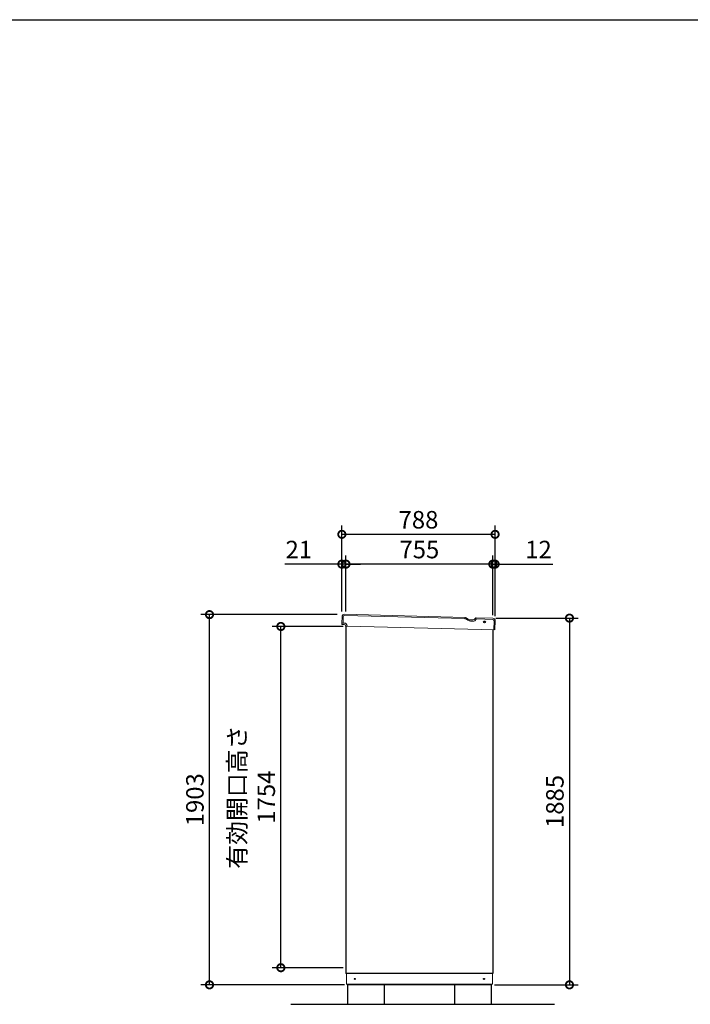
# Model space of a CAD drawing. Extents: x -1468 to 10598, y 6860 to 15353.
# Drawn here: x 2608 to 6056, y 10293 to 15353 of the extents above; entities that cross this region are included whole.
import ezdxf

# ---------------------------------------------------------------- set-up
doc = ezdxf.new("R2010")
doc.units = 0
doc.header["$LTSCALE"] = 20
doc.header["$PDMODE"] = 3
doc.header["$PDSIZE"] = 2
doc.layers.get('0').update_dxf_attribs({"linetype": 'CONTINUOUS'})
doc.layers.get('DEFPOINTS').update_dxf_attribs({"linetype": 'CONTINUOUS'})
for name, color, linetype in [('仕様書枠', 230, 'CONTINUOUS'), ('寸法', 4, 'CONTINUOUS'), ('細線', 5, 'CONTINUOUS'), ('部品1', 7, 'CONTINUOUS'), ('Ｇ．Ｌ', 30, 'CONTINUOUS')]:
    doc.layers.add(name, color=color, linetype=linetype)
doc.styles.add('STYLE1', font='isocp.shx', dxfattribs={"bigfont": 'bigfont.shx'})
doc.dimstyles.new('INABA_S30G', dxfattribs={"dimscale": 30, "dimtxt": 3, "dimasz": 2.5, "dimexe": 1.5, "dimexo": 0.5, "dimgap": 1, "dimtad": 3, "dimdec": 1, "dimdsep": 46, "dimtxsty": 'STYLE1', "dimblk1": 'DOTSMALL', "dimblk2": 'DOTSMALL', "dimsah": 1, "dimcen": 0, "dimclrt": 7, "dimadec": 0, "dimazin": 0, "dimtfac": 1, "dimtdec": 4, "dimtix": 1, "dimtmove": 0, "dimatfit": 3, "dimldrblk": 'DOTSMALL', "dimfxl": 1, "dimtolj": 1, "dimtzin": 0, "dimarcsym": 0})

# ---------------------------------------------------------------- blocks, each defined once
blk = doc.blocks.new('_DOTSMALL')
at = {"color": 0, "linetype": 'ByBlock', "ltscale": 50, "const_width": 0.5}
blk.add_lwpolyline([(-0.0625, 0, 1), (0.0625, 0, 1)], format="xyb", close=True, dxfattribs=at)
blk = doc.blocks.new('*D67')
at = {"layer": 'DEFPOINTS', "color": 0, "ltscale": 50}
for p in [(5041.2, 12277.6), (5034.5, 10392.6), (5435, 10392.6)]:
    blk.add_point(p, dxfattribs=at)
at = {"layer": '寸法', "color": 0, "lineweight": -2, "ltscale": 50}
for p, q in [((5056.2, 12277.6), (5480, 12277.6)), ((5435, 12277.6), (5435, 10392.6)), ((5049.5, 10392.6), (5480, 10392.6))]:
    blk.add_line(p, q, dxfattribs=at)
at = {"layer": '寸法', "color": 0, "lineweight": -2, "ltscale": 50, "xscale": 75, "yscale": 75, "zscale": 75}
for p, rotation in [((5435, 12277.6), 90), ((5435, 10392.6), 270)]:
    blk.add_blockref('_DOTSMALL', p, dxfattribs=dict(at, rotation=rotation))
at = {"layer": '寸法', "color": 7, "ltscale": 50, "insert": (5360, 11335.1), "char_height": 90, "attachment_point": 5, "rotation": 90, "style": 'STYLE1'}
blk.add_mtext('\\A1;1885', dxfattribs=at)
blk = doc.blocks.new('*D68')
at = {"layer": 'DEFPOINTS', "color": 0, "ltscale": 50}
for p in [(4285.5, 12555), (4264.5, 12296.9), (4285.5, 12296.9)]:
    blk.add_point(p, dxfattribs=at)
at = {"layer": '寸法', "color": 0, "lineweight": -2, "ltscale": 50}
for p, q in [((4264.5, 12555), (3971.2, 12555)), ((4264.5, 12311.9), (4264.5, 12600)), ((4285.5, 12555), (4264.5, 12555)), ((4285.5, 12311.9), (4285.5, 12600)), ((4285.5, 12555), (4360.5, 12555))]:
    blk.add_line(p, q, dxfattribs=at)
at = {"layer": '寸法', "color": 0, "lineweight": -2, "ltscale": 50, "xscale": 75, "yscale": 75, "zscale": 75}
blk.add_blockref('_DOTSMALL', (4264.5, 12555), dxfattribs=at)
at = {"layer": '寸法', "color": 0, "lineweight": -2, "ltscale": 50, "xscale": 75, "yscale": 75, "zscale": 75, "rotation": 180}
blk.add_blockref('_DOTSMALL', (4285.5, 12555), dxfattribs=at)
at = {"layer": '寸法', "color": 7, "ltscale": 50, "insert": (4042.9, 12630), "char_height": 90, "attachment_point": 5, "style": 'STYLE1'}
blk.add_mtext('\\A1;21', dxfattribs=at)
blk = doc.blocks.new('*D69')
at = {"layer": 'DEFPOINTS', "color": 0, "ltscale": 50}
for p in [(4285.5, 12555), (4285.5, 12296.9), (5040.5, 12277)]:
    blk.add_point(p, dxfattribs=at)
at = {"layer": '寸法', "color": 0, "lineweight": -2, "ltscale": 50}
for p, q in [((4285.5, 12311.9), (4285.5, 12600)), ((5040.5, 12555), (4285.5, 12555)), ((5040.5, 12292), (5040.5, 12600))]:
    blk.add_line(p, q, dxfattribs=at)
at = {"layer": '寸法', "color": 0, "lineweight": -2, "ltscale": 50, "xscale": 75, "yscale": 75, "zscale": 75, "rotation": 180}
blk.add_blockref('_DOTSMALL', (4285.5, 12555), dxfattribs=at)
at = {"layer": '寸法', "color": 0, "lineweight": -2, "ltscale": 50, "xscale": 75, "yscale": 75, "zscale": 75}
blk.add_blockref('_DOTSMALL', (5040.5, 12555), dxfattribs=at)
at = {"layer": '寸法', "color": 7, "ltscale": 50, "insert": (4663, 12630), "char_height": 90, "attachment_point": 5, "style": 'STYLE1'}
blk.add_mtext('\\A1;755', dxfattribs=at)
blk = doc.blocks.new('*D70')
at = {"layer": 'DEFPOINTS', "color": 0, "ltscale": 50}
for p in [(5040.5, 12555), (5040.5, 12277), (5052.5, 12272.4)]:
    blk.add_point(p, dxfattribs=at)
at = {"layer": '寸法', "color": 0, "lineweight": -2, "ltscale": 50}
for p, q in [((5040.5, 12555), (4965.5, 12555)), ((5040.5, 12292), (5040.5, 12600)), ((5040.5, 12555), (5052.5, 12555)), ((5052.5, 12287.4), (5052.5, 12600)), ((5052.5, 12555), (5348.9, 12555))]:
    blk.add_line(p, q, dxfattribs=at)
at = {"layer": '寸法', "color": 0, "lineweight": -2, "ltscale": 50, "xscale": 75, "yscale": 75, "zscale": 75}
blk.add_blockref('_DOTSMALL', (5040.5, 12555), dxfattribs=at)
at = {"layer": '寸法', "color": 0, "lineweight": -2, "ltscale": 50, "xscale": 75, "yscale": 75, "zscale": 75, "rotation": 180}
blk.add_blockref('_DOTSMALL', (5052.5, 12555), dxfattribs=at)
at = {"layer": '寸法', "color": 7, "ltscale": 50, "insert": (5275.7, 12630), "char_height": 90, "attachment_point": 5, "style": 'STYLE1'}
blk.add_mtext('\\A1;12', dxfattribs=at)
blk = doc.blocks.new('*D71')
at = {"layer": 'DEFPOINTS', "color": 0, "ltscale": 50}
for p in [(4264.5, 12708.1), (4264.5, 12296.9), (5052.5, 12291.9)]:
    blk.add_point(p, dxfattribs=at)
at = {"layer": '寸法', "color": 0, "lineweight": -2, "ltscale": 50}
for p, q in [((4264.5, 12311.9), (4264.5, 12753.1)), ((5052.5, 12708.1), (4264.5, 12708.1)), ((5052.5, 12306.9), (5052.5, 12753.1))]:
    blk.add_line(p, q, dxfattribs=at)
at = {"layer": '寸法', "color": 0, "lineweight": -2, "ltscale": 50, "xscale": 75, "yscale": 75, "zscale": 75, "rotation": 180}
blk.add_blockref('_DOTSMALL', (4264.5, 12708.1), dxfattribs=at)
at = {"layer": '寸法', "color": 0, "lineweight": -2, "ltscale": 50, "xscale": 75, "yscale": 75, "zscale": 75}
blk.add_blockref('_DOTSMALL', (5052.5, 12708.1), dxfattribs=at)
at = {"layer": '寸法', "color": 7, "ltscale": 50, "insert": (4658.5, 12783.1), "char_height": 90, "attachment_point": 5, "style": 'STYLE1'}
blk.add_mtext('\\A1;788', dxfattribs=at)
blk = doc.blocks.new('*D72')
at = {"layer": 'DEFPOINTS', "color": 0, "ltscale": 50}
for p in [(3583.7, 12295.6), (4256.1, 12295.6), (4292.5, 10392.6)]:
    blk.add_point(p, dxfattribs=at)
at = {"layer": '寸法', "color": 0, "lineweight": -2, "ltscale": 50}
for p, q in [((4241.1, 12295.6), (3538.7, 12295.6)), ((3583.7, 10392.6), (3583.7, 12295.6)), ((4277.5, 10392.6), (3538.7, 10392.6))]:
    blk.add_line(p, q, dxfattribs=at)
at = {"layer": '寸法', "color": 0, "lineweight": -2, "ltscale": 50, "xscale": 75, "yscale": 75, "zscale": 75}
for p, rotation in [((3583.7, 12295.6), 90), ((3583.7, 10392.6), 270)]:
    blk.add_blockref('_DOTSMALL', p, dxfattribs=dict(at, rotation=rotation))
at = {"layer": '寸法', "color": 7, "ltscale": 50, "insert": (3508.7, 11344.1), "char_height": 90, "attachment_point": 5, "rotation": 90, "style": 'STYLE1'}
blk.add_mtext('\\A1;1903', dxfattribs=at)
blk = doc.blocks.new('*D73')
at = {"layer": 'DEFPOINTS', "color": 0, "ltscale": 50}
for p in [(3950.7, 12234.6), (4285.5, 12234.6), (4285.5, 10480.6)]:
    blk.add_point(p, dxfattribs=at)
at = {"layer": '寸法', "color": 0, "lineweight": -2, "ltscale": 50}
for p, q in [((4270.5, 12234.6), (3905.7, 12234.6)), ((3950.7, 10480.6), (3950.7, 12234.6)), ((4270.5, 10480.6), (3905.7, 10480.6))]:
    blk.add_line(p, q, dxfattribs=at)
at = {"layer": '寸法', "color": 0, "lineweight": -2, "ltscale": 50, "xscale": 75, "yscale": 75, "zscale": 75}
for p, rotation in [((3950.7, 12234.6), 90), ((3950.7, 10480.6), 270)]:
    blk.add_blockref('_DOTSMALL', p, dxfattribs=dict(at, rotation=rotation))
at = {"layer": '寸法', "color": 7, "ltscale": 50, "insert": (3800.7, 11357.6), "char_height": 90, "attachment_point": 5, "rotation": 90, "style": 'STYLE1'}
blk.add_mtext('\\A1;有効開口高さ\\P1754', dxfattribs=at)

msp = doc.modelspace()

# ---------------------------------------------------------------- linework, layer by layer
at = {"layer": '仕様書枠', "ltscale": 50}
msp.add_line((-1467.75, 15353.47), (10597.65, 15353.47), dxfattribs=at)
at = {"layer": '細線', "linetype": 'Continuous', "lineweight": 15}
for p, q in [((4271.15, 12284.2), (4270.31, 12252.21)), ((4896.35, 12274.76), (4278.33, 12291.01)), ((4901.32, 12273.28), (4911.62, 12266.97)), ((4926.51, 12262.56), (4939.16, 12262.23)), ((4953.67, 12270.1), (4954.06, 12270.74)), ((5040.07, 12270.97), (4958.45, 12273.12)), ((5045.65, 12216.81), (5046.88, 12263.79))]:
    msp.add_line(p, q, dxfattribs=at)
at = {"layer": '細線', "linetype": 'Continuous', "lineweight": -3, "ltscale": 2}
msp.add_circle((4997.52, 12257.73), 5, dxfattribs=at)
at = {"layer": '細線', "linetype": 'Continuous', "lineweight": 15}
for centre, radius, start, end in [((4278.15, 12284.01), 7, 88.49322, 178.49322), ((4896.09, 12264.76), 10, 58.49322, 88.49322), ((4927.3, 12292.55), 30, 238.49322, 268.49322), ((4939.6, 12278.72), 16.5, 268.49322, 328.49322), ((4958.32, 12268.12), 5, 88.49322, 148.49322), ((5039.88, 12263.98), 7, 358.49322, 88.49322)]:
    msp.add_arc(centre, radius, start, end, dxfattribs=at)
at = {"layer": '部品1', "color": 7, "linetype": 'Continuous', "lineweight": 15}
for p, q in [((4265.18, 12285.36), (4264.31, 12252.37)), ((4897.02, 12280.74), (4277.49, 12297.04)), ((4904.46, 12278.53), (4914.76, 12272.22)), ((4927.16, 12268.54), (4938.82, 12268.24)), ((4948.93, 12273.72), (4950.53, 12276.33)), ((5041.23, 12276.95), (4955.8, 12279.19)), ((5051.64, 12216.65), (5052.91, 12264.64)), ((4291.51, 12236.65), (5051.64, 12216.65))]:
    msp.add_line(p, q, dxfattribs=at)
at = {"layer": '部品1', "linetype": 'Continuous', "lineweight": 15}
for p, q in [((4266.31, 12252.31), (4264.31, 12252.37)), ((4264.63, 12245.36), (4264.81, 12252.35)), ((4268.17, 12252.27), (4266.31, 12252.31)), ((4268.01, 12252.27), (4276.91, 12252.04)), ((4276.7, 12244.04), (4267.8, 12244.27)), ((4284.45, 12236.89), (4284.45, 12236.83)), ((4291.51, 12236.65), (4284.45, 12236.83)), ((4288.53, 10395.56), (4288.53, 10450.56)), ((5038.53, 10450.56), (5038.53, 10395.56)), ((4288.53, 10395.56), (5038.53, 10395.56)), ((4289.53, 10395.56), (4290.03, 10395.56)), ((4290.03, 10395.56), (4291.03, 10395.56)), ((5034.53, 10392.56), (4292.53, 10392.56)), ((5034.53, 10395.56), (5034.53, 10392.56))]:
    msp.add_line(p, q, dxfattribs=at)
at = {"layer": '部品1', "linetype": 'Continuous', "lineweight": -3, "ltscale": 2}
for p, q in [((4285.53, 12236.9), (4285.53, 10450.56)), ((5040.53, 12216.94), (5040.53, 10450.56)), ((5040.53, 10450.56), (4285.53, 10450.56)), ((4292.53, 10395.56), (4292.53, 10392.56)), ((4292.53, 10395.56), (4292.53, 10392.56))]:
    msp.add_line(p, q, dxfattribs=at)
at = {"layer": '部品1', "ltscale": 50}
for points in [[(4293.53, 10292.56), (4483.53, 10292.56), (4483.53, 10392.56), (4293.53, 10392.56)], [(4843.53, 10292.56), (5033.53, 10292.56), (5033.53, 10392.56), (4843.53, 10392.56)]]:
    msp.add_lwpolyline(points, close=True, dxfattribs=at)
at = {"layer": '部品1', "linetype": 'Continuous', "lineweight": 15}
msp.add_circle((4331.53, 10423.06), 3, dxfattribs=at)
at = {"layer": '部品1', "linetype": 'Continuous', "lineweight": -3, "ltscale": 2}
msp.add_circle((4995.53, 10423.06), 3, dxfattribs=at)
at = {"layer": '部品1', "color": 7, "linetype": 'Continuous', "lineweight": 15}
for centre, radius, start, end in [((4277.17, 12285.04), 12, 88.49322, 178.49322), ((4896.62, 12265.75), 15, 58.49322, 88.49322), ((4927.82, 12293.53), 25, 238.49322, 268.49322), ((4939.12, 12279.73), 11.5, 268.49322, 328.49322), ((4955.64, 12273.2), 6, 88.49322, 148.49322), ((5040.91, 12264.95), 12, 358.49322, 88.49322)]:
    msp.add_arc(centre, radius, start, end, dxfattribs=at)
at = {"layer": '部品1', "linetype": 'Continuous', "lineweight": 15}
for centre, radius, start, end in [((4276.51, 12237.04), 15, 4.43095, 88.49322), ((4265.63, 12245.33), 1, 178.49322, 268.49322), ((4276.51, 12237.04), 7, 9.29996, 88.49322), ((4284.47, 12237.83), 1, 185.6738, 268.49322), ((4276.51, 12237.04), 15, 0.46928, 2.62455)]:
    msp.add_arc(centre, radius, start, end, dxfattribs=at)
for points, knots in [([(4267.8, 12244.27), (4267.52, 12244.28), (4267.1, 12244.29), (4266.58, 12244.3), (4266.23, 12244.31), (4265.95, 12244.32), (4265.67, 12244.33), (4265.63, 12244.33), (4265.6, 12244.33)], [0, 0, 0, 0, 0.2394565, 0.3683605, 0.5000032, 0.6316386, 0.7605405, 1, 1, 1, 1]), ([(4283.48, 12237.73), (4283.48, 12237.74), (4283.48, 12237.75), (4283.47, 12237.84), (4283.46, 12237.93), (4283.45, 12238), (4283.43, 12238.09), (4283.42, 12238.14), (4283.42, 12238.17)], [0, 0, 0, 0, 0.2645555, 0.5200598, 0.6434929, 0.764124, 0.8825122, 1, 1, 1, 1]), ([(4291.47, 12238.2), (4291.48, 12238.07), (4291.5, 12237.8), (4291.51, 12237.51), (4291.51, 12237.34), (4291.51, 12237.24), (4291.51, 12237.18), (4291.51, 12237.17), (4291.51, 12237.16), (4291.51, 12237.16), (4291.51, 12237.16), (4291.51, 12237.16), (4291.51, 12236.99), (4291.51, 12236.82), (4291.51, 12236.65)], [0, 0, 0, 0, 0.2500825, 0.4991818, 0.62474, 0.7494836, 0.8748278, 1, 1, 1, 1, 1, 1, 6.535766, 6.535766, 6.535766, 6.535766])]:
    msp.add_open_spline(points, degree=3, knots=knots, dxfattribs=at)
at = {"layer": 'Ｇ．Ｌ', "ltscale": 50}
msp.add_line((4001.33, 10292.56), (5358.27, 10292.56), dxfattribs=at)

# ---------------------------------------------------------------- dimensions: what is measured, and where the dimension line sits
at = {"layer": '寸法', "ltscale": 50}
for base, p1, p2, angle, picture, middle in [((4264.53, 12708.14), (5052.53, 12291.91), (4264.53, 12296.89), 180, '*D71', (4658.53, 12783.14)), ((4285.53, 12555.02), (5040.53, 12276.96), (4285.53, 12296.91), 180, '*D69', (4663.03, 12630.02)), ((3583.7, 12295.56), (4292.53, 10392.56), (4256.06, 12295.56), 90, '*D72', (3508.7, 11344.06)), ((5434.99, 10392.56), (5041.23, 12277.56), (5034.53, 10392.56), 90, '*D67', (5359.99, 11335.06))]:
    dim = msp.add_linear_dim(base=base, p1=p1, p2=p2, angle=angle, dimstyle='INABA_S30G', dxfattribs=at)
    dim.commit()
    dim.dimension.update_dxf_attribs({"geometry": picture, "text_midpoint": middle})
for base, p1, p2, picture, middle in [((4285.53, 12555.02), (4264.53, 12296.89), (4285.53, 12296.91), '*D68', (4042.89, 12555.02)), ((5040.53, 12555.02), (5052.53, 12272.37), (5040.53, 12276.96), '*D70', (5275.73, 12555.02))]:
    dim = msp.add_linear_dim(base=base, p1=p1, p2=p2, angle=180, dimstyle='INABA_S30G', dxfattribs=at)
    dim.commit()
    dim.dimension.update_dxf_attribs({"geometry": picture, "text_midpoint": middle, "dimtype": 160})
dim = msp.add_linear_dim(base=(3950.74, 12234.56), p1=(4285.53, 10480.56), p2=(4285.53, 12234.56), angle=90, text='有効開口高さ\\P<>', dimstyle='INABA_S30G', dxfattribs=at)
dim.commit()
dim.dimension.update_dxf_attribs({"geometry": '*D73', "text_midpoint": (3800.74, 11357.56)})

doc.saveas('drawing.dxf')
